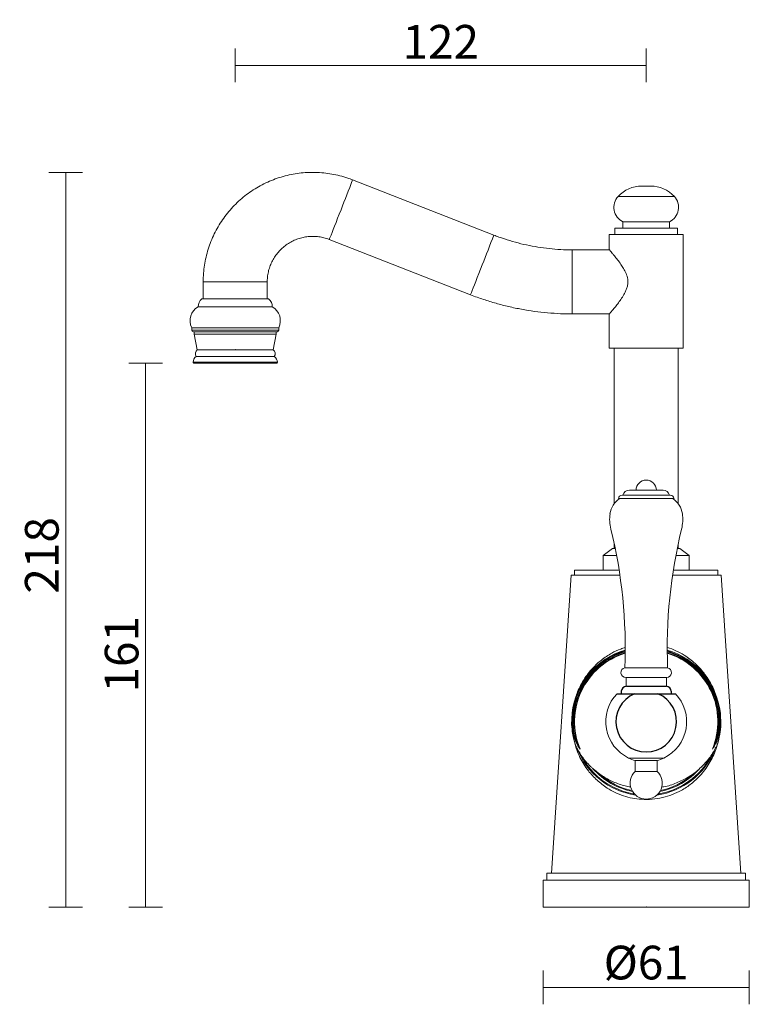
# Model space of a CAD drawing. Units: inches. Extents: x 53871 to 54333, y 14309 to 14601.
# Drawn here: x 53871 to 54088, y 14309 to 14601 of the extents above; entities that cross this region are included whole.
import ezdxf

# ---------------------------------------------------------------- set-up
doc = ezdxf.new("R2010")
doc.units = ezdxf.units.IN
doc.header["$LTSCALE"] = 10
doc.layers.add('DIMENSION', color=1, linetype='Continuous')
doc.styles.get("Standard").update_dxf_attribs({"font": 'arial.ttf'})
doc.dimstyles.new('BG', dxfattribs={"dimscale": 12, "dimtxt": 10, "dimasz": 3.5, "dimexe": 5, "dimexo": 1, "dimgap": 2, "dimtad": 1, "dimdec": 0, "dimzin": 0, "dimdsep": 46, "dimtxsty": 'Standard', "dimblk": 'NONE', "dimcen": 0, "dimclrd": 1, "dimclre": 1, "dimclrt": 7, "dimadec": 0, "dimazin": 0, "dimtfac": 1, "dimtdec": 0, "dimtmove": 0, "dimatfit": 3, "dimldrblk": 'NONE', "dimfxl": 5, "dimfxlon": 1, "dimtolj": 1, "dimtzin": 0, "dimlwd": 0, "dimlwe": 0, "dimarcsym": 0})

# ---------------------------------------------------------------- blocks, each defined once
blk = doc.blocks.new('*D5')
at = {"layer": 'Defpoints', "color": 0, "ltscale": 10, "transparency": 16777216}
for p in [(54026.47, 14337.41), (54087.67, 14337.41), (54087.67, 14313.54)]:
    blk.add_point(p, dxfattribs=at)
at = {"layer": 'DIMENSION', "color": 1, "lineweight": 0, "ltscale": 10, "transparency": 16777216}
for p, q in [((54026.47, 14318.54), (54026.47, 14308.54)), ((54087.67, 14318.54), (54087.67, 14308.54)), ((54026.47, 14313.54), (54087.67, 14313.54))]:
    blk.add_line(p, q, dxfattribs=at)
at = {"layer": 'DIMENSION', "color": 7, "ltscale": 10, "transparency": 16777216, "insert": (54057.07, 14320.92), "char_height": 10, "attachment_point": 5}
blk.add_mtext('\\A1;%%C61', dxfattribs=at)
blk = doc.blocks.new('_None')
blk = doc.blocks.new('*D7')
at = {"layer": 'Defpoints', "color": 0, "ltscale": 10, "transparency": 16777216}
for p in [(53961.2, 14555.4), (53884.76, 14337.41), (54026.47, 14337.41)]:
    blk.add_point(p, dxfattribs=at)
at = {"layer": 'DIMENSION', "color": 1, "lineweight": 0, "ltscale": 10, "transparency": 16777216}
for p, q in [((53889.76, 14555.4), (53879.76, 14555.4)), ((53884.76, 14555.4), (53884.76, 14337.41)), ((53889.76, 14337.41), (53879.76, 14337.41))]:
    blk.add_line(p, q, dxfattribs=at)
at = {"layer": 'DIMENSION', "color": 7, "ltscale": 10, "transparency": 16777216, "insert": (53877.65, 14441.77), "char_height": 10, "attachment_point": 5, "rotation": 90}
blk.add_mtext('\\A1;218', dxfattribs=at)
blk = doc.blocks.new('*D8')
at = {"layer": 'Defpoints', "color": 0, "ltscale": 10, "transparency": 16777216}
for p in [(53935.07, 14498.76), (53908.45, 14337.41), (54026.47, 14337.41)]:
    blk.add_point(p, dxfattribs=at)
at = {"layer": 'DIMENSION', "color": 1, "lineweight": 0, "ltscale": 10, "transparency": 16777216}
for p, q in [((53913.45, 14498.76), (53903.45, 14498.76)), ((53908.45, 14498.76), (53908.45, 14337.41)), ((53913.45, 14337.41), (53903.45, 14337.41))]:
    blk.add_line(p, q, dxfattribs=at)
at = {"layer": 'DIMENSION', "color": 7, "ltscale": 10, "transparency": 16777216, "insert": (53901.34, 14412.41), "char_height": 10, "attachment_point": 5, "rotation": 90}
blk.add_mtext('\\A1;161', dxfattribs=at)
blk = doc.blocks.new('*D9')
at = {"layer": 'Defpoints', "color": 0, "ltscale": 10, "transparency": 16777216}
for p in [(54057.07, 14587.13), (54057.07, 14551.35), (53935.07, 14498.76)]:
    blk.add_point(p, dxfattribs=at)
at = {"layer": 'DIMENSION', "color": 1, "lineweight": 0, "ltscale": 10, "transparency": 16777216}
for p, q in [((53935.07, 14582.13), (53935.07, 14592.13)), ((54057.07, 14582.13), (54057.07, 14592.13)), ((53935.07, 14587.13), (54057.07, 14587.13))]:
    blk.add_line(p, q, dxfattribs=at)
at = {"layer": 'DIMENSION', "color": 7, "ltscale": 10, "transparency": 16777216, "insert": (53996.07, 14594.15), "char_height": 10, "attachment_point": 5}
blk.add_mtext('\\A1;122', dxfattribs=at)

msp = doc.modelspace()

# ---------------------------------------------------------------- linework, layer by layer
at = {"color": 7, "linetype": 'Continuous', "lineweight": 18}
for p, q in [((54011.81, 14536.8), (53969.9, 14553.18)), ((54058.38, 14551.35), (54055.76, 14551.35)), ((54057.09, 14548.26), (54048.72, 14548.26)), ((54065.42, 14548.26), (54057.09, 14548.26)), ((54050.17, 14540.76), (54050.17, 14538.84)), ((54057.08, 14540.76), (54050.17, 14540.76)), ((54063.97, 14540.76), (54057.08, 14540.76)), ((54063.97, 14538.84), (54063.97, 14540.76)), ((54046.07, 14536.94), (54046.07, 14532.45)), ((54057.09, 14536.94), (54046.07, 14536.94)), ((54047.77, 14538.84), (54047.77, 14536.94)), ((54057.09, 14538.84), (54047.77, 14538.84)), ((54066.37, 14538.84), (54057.09, 14538.84)), ((54068.07, 14536.94), (54057.09, 14536.94)), ((54066.37, 14536.94), (54066.37, 14538.84)), ((54068.07, 14503.26), (54068.07, 14536.94)), ((53962.98, 14535.48), (54004.9, 14519.1)), ((54046.11, 14532.41), (54035.07, 14532.41)), ((53925.57, 14522.91), (53925.57, 14517.91)), ((53935.09, 14522.91), (53925.57, 14522.91)), ((53944.57, 14522.91), (53935.09, 14522.91)), ((53944.57, 14517.91), (53944.57, 14522.91)), ((53946.07, 14515.51), (53924.07, 14515.51)), ((53944.99, 14517.91), (53925.14, 14517.91)), ((54035.07, 14513.41), (54046.11, 14513.41)), ((54046.07, 14513.38), (54046.07, 14503.26)), ((53922.17, 14509.31), (53922.17, 14508.61)), ((53947.97, 14509.31), (53922.17, 14509.31)), ((53922.17, 14508.61), (53947.97, 14508.61)), ((53947.47, 14508.11), (53922.67, 14508.11)), ((53922.87, 14508.11), (53922.87, 14507.41)), ((53922.87, 14507.41), (53923.82, 14502.76)), ((53947.27, 14507.41), (53922.87, 14507.41)), ((53946.32, 14502.76), (53947.27, 14507.41)), ((53947.27, 14507.41), (53947.27, 14508.11)), ((53947.97, 14508.61), (53947.97, 14509.31)), ((53946.32, 14502.76), (53923.82, 14502.76)), ((54057.09, 14503.26), (54046.07, 14503.26)), ((54047.57, 14503.26), (54047.57, 14457.1)), ((54068.07, 14503.26), (54057.09, 14503.26)), ((54066.57, 14457.1), (54066.57, 14503.26)), ((53922.56, 14499.07), (53947.58, 14499.07)), ((53947.28, 14498.76), (53922.86, 14498.76)), ((53946.67, 14500.76), (53923.47, 14500.76)), ((54062.07, 14461.11), (54052.07, 14461.11)), ((54065.32, 14458.61), (54048.82, 14458.61)), ((54064.22, 14459.64), (54049.92, 14459.64)), ((54047.07, 14443.81), (54044.32, 14441.71)), ((54047.86, 14443.81), (54047.07, 14443.81)), ((54047.57, 14445.19), (54047.57, 14443.81)), ((54067.07, 14443.81), (54066.28, 14443.81)), ((54066.57, 14443.81), (54066.57, 14445.19)), ((54069.82, 14441.71), (54067.07, 14443.81)), ((54044.32, 14441.71), (54044.32, 14437.41)), ((54048.27, 14441.71), (54044.32, 14441.71)), ((54069.82, 14441.71), (54065.87, 14441.71)), ((54069.82, 14437.41), (54069.82, 14441.71)), ((54035.82, 14437.41), (54035.82, 14435.91)), ((54049.01, 14437.41), (54035.82, 14437.41)), ((54078.32, 14437.41), (54065.12, 14437.41)), ((54078.32, 14435.91), (54078.32, 14437.41)), ((54034.82, 14435.91), (54028.97, 14347.41)), ((54049.24, 14435.91), (54034.82, 14435.91)), ((54079.32, 14435.91), (54064.89, 14435.91)), ((54085.17, 14347.41), (54079.32, 14435.91)), ((54050.74, 14408.41), (54063.39, 14408.41)), ((54051.03, 14405.51), (54063.1, 14405.51)), ((54051.09, 14405.51), (54051.09, 14402.91)), ((54063.04, 14402.91), (54063.04, 14405.51)), ((54027.57, 14347.41), (54027.57, 14345.41)), ((54086.57, 14347.41), (54027.57, 14347.41)), ((54086.57, 14345.41), (54086.57, 14347.41)), ((54026.47, 14345.41), (54026.47, 14337.41)), ((54087.67, 14345.41), (54026.47, 14345.41)), ((54087.67, 14337.41), (54087.67, 14345.41)), ((54087.67, 14337.41), (54026.47, 14337.41))]:
    msp.add_line(p, q, dxfattribs=at)
for p, q in [((54051.17, 14402.91), (54062.97, 14402.91)), ((54048.4, 14400.71), (54065.74, 14400.71)), ((54049.67, 14401.41), (54049.67, 14400.71)), ((54064.47, 14401.41), (54064.47, 14400.71))]:
    msp.add_line(p, q)
at = {"color": 7, "linetype": 'Continuous', "lineweight": 15}
for p, q in [((54034.93, 14391.61), (54035.07, 14394.97)), ((54035.31, 14394.94), (54035.18, 14391.65)), ((54035.31, 14394.94), (54035.57, 14394.94)), ((54078.57, 14394.94), (54078.82, 14394.94)), ((54078.95, 14391.65), (54078.82, 14394.94)), ((54079.07, 14394.97), (54079.2, 14391.61)), ((54035.64, 14387.83), (54034.99, 14391.01)), ((54035.22, 14391.06), (54035.87, 14387.95)), ((54078.27, 14387.95), (54078.91, 14391.06)), ((54079.15, 14391.01), (54078.5, 14387.83)), ((54078.91, 14391.06), (54078.95, 14391.65)), ((54079.13, 14391.44), (54079.13, 14391.04)), ((54079.2, 14391.61), (54079.15, 14391.01)), ((54035.96, 14385.7), (54035.97, 14385.67)), ((54035.96, 14385.7), (54035.97, 14385.67)), ((54035.97, 14385.67), (54036.05, 14385.49)), ((54035.97, 14385.67), (54035.97, 14385.67)), ((54036.58, 14386.23), (54037.42, 14384.28)), ((54076.71, 14384.28), (54077.56, 14386.23)), ((54078.08, 14385.49), (54078.17, 14385.67)), ((54078.17, 14385.67), (54078.18, 14385.7)), ((54078.17, 14385.67), (54078.18, 14385.7)), ((54078.17, 14385.67), (54078.17, 14385.67)), ((54051.82, 14381.62), (54062.32, 14381.62)), ((54053.82, 14380.86), (54053.82, 14377.62)), ((54053.82, 14380.86), (54060.32, 14380.86)), ((54060.32, 14377.62), (54060.32, 14380.86)), ((54053.82, 14377.62), (54060.32, 14377.62))]:
    msp.add_line(p, q, dxfattribs=at)
at = {"color": 7, "linetype": 'Continuous', "lineweight": 18, "flags": 128}
for points in [[(53962.98, 14535.48), (53963.01, 14535.54), (53963.1, 14535.77), (53963.27, 14536.19), (53963.5, 14536.78), (53963.8, 14537.53), (53964.15, 14538.43), (53964.55, 14539.45), (53965, 14540.58), (53965.47, 14541.78), (53965.96, 14543.04), (53966.47, 14544.33)], [(54004.9, 14519.1), (54004.92, 14519.15), (54005.01, 14519.39), (54005.18, 14519.8), (54005.41, 14520.4), (54005.71, 14521.15), (54006.06, 14522.04), (54006.46, 14523.07), (54006.91, 14524.19), (54007.38, 14525.4), (54007.87, 14526.66), (54008.38, 14527.95)], [(54035.07, 14513.41), (54035.07, 14513.47), (54035.07, 14513.72), (54035.08, 14514.17), (54035.08, 14514.8), (54035.08, 14515.61), (54035.09, 14516.57), (54035.09, 14517.67), (54035.09, 14518.88), (54035.09, 14520.17), (54035.09, 14521.53), (54035.09, 14522.91)]]:
    msp.add_lwpolyline(points, dxfattribs=at)
at = {"color": 7, "linetype": 'Continuous', "lineweight": 15, "flags": 128}
for points in [[(54035.31, 14394.94), (54035.27, 14394.94), (54035.22, 14394.95), (54035.18, 14394.95), (54035.14, 14394.96), (54035.11, 14394.96), (54035.09, 14394.96), (54035.07, 14394.96), (54035.07, 14394.97)], [(54035.81, 14394.91), (54035.81, 14394.91), (54035.8, 14394.91), (54035.77, 14394.91), (54035.74, 14394.92), (54035.7, 14394.92), (54035.66, 14394.93), (54035.61, 14394.93), (54035.57, 14394.94)], [(54078.32, 14394.91), (54078.33, 14394.91), (54078.34, 14394.91), (54078.36, 14394.91), (54078.39, 14394.92), (54078.43, 14394.92), (54078.48, 14394.93), (54078.52, 14394.93), (54078.57, 14394.94)], [(54078.82, 14394.94), (54078.87, 14394.94), (54078.92, 14394.95), (54078.96, 14394.95), (54079, 14394.96), (54079.03, 14394.96), (54079.05, 14394.96), (54079.07, 14394.96), (54079.07, 14394.97)], [(54036.58, 14386.23), (54036.58, 14386.22), (54036.58, 14386.21), (54036.57, 14386.19), (54036.55, 14386.18), (54036.53, 14386.16), (54036.51, 14386.15), (54036.49, 14386.14), (54036.46, 14386.12)], [(54077.56, 14386.23), (54077.56, 14386.22), (54077.56, 14386.21), (54077.57, 14386.19), (54077.58, 14386.18), (54077.6, 14386.16), (54077.63, 14386.15), (54077.65, 14386.14), (54077.68, 14386.12)]]:
    msp.add_lwpolyline(points, dxfattribs=at)
at = {"color": 7, "linetype": 'Continuous', "lineweight": 18}
for centre, radius, start, end in [((53078.6, 14894.29), 954.35, 338.48754, 339.05741), ((54055.76, 14541.79), 9.56, 90, 137.4195), ((54058.38, 14541.79), 9.56, 42.5805, 90), ((54052.22, 14545.05), 4.75, 137.4195, 244.4649), ((54061.92, 14545.05), 4.75, 295.5351, 42.5805), ((53120.42, 14877.95), 954.45, 338.48757, 339.05738), ((53144.67, 14525.57), 890.42, 359.82866, 0.43996), ((53926.36, 14511.42), 4.69, 119.2267, 206.6978), ((53927.19, 14515.55), 3.12, 130.9463, 180.7968), ((53942.95, 14515.55), 3.12, 359.2032, 49.0537), ((53943.78, 14511.42), 4.69, 333.3022, 60.7733), ((53922.67, 14508.61), 0.5, 180, 270), ((53947.47, 14508.61), 0.5, 270, 0), ((53924.67, 14501.58), 1.46, 125.9333, 214.2142), ((53945.46, 14501.58), 1.46, 325.7858, 54.0667), ((53924.71, 14499), 2.15, 125.1058, 178.1756), ((53922.86, 14499.06), 0.3, 178.1756, 270), ((53945.43, 14499), 2.15, 1.8244, 54.8942), ((53947.28, 14499.06), 0.3, 270, 1.8244), ((54057.07, 14461.11), 3, 0, 180), ((54052.07, 14459.16), 1.95, 90, 166.6576), ((54062.07, 14459.16), 1.95, 13.3424, 90), ((54052.46, 14453.29), 6.2, 121.0356, 172.4703), ((54049.92, 14458.54), 1.1, 90, 176.348), ((54064.22, 14458.54), 1.1, 3.652, 90), ((54061.67, 14453.29), 6.2, 7.5297, 58.9644), ((54058.51, 14452.5), 12.3, 172.4703, 193.8196), ((54055.62, 14452.5), 12.3, 346.1804, 7.5297), ((53902.44, 14414.23), 148.4, 357.7516, 13.7718), ((54211.7, 14414.23), 148.4, 166.2282, 182.2484), ((54051.03, 14406.97), 1.47, 101.421, 270), ((54063.1, 14406.97), 1.47, 270, 78.579)]:
    msp.add_arc(centre, radius, start, end, dxfattribs=at)
at = {"color": 7, "linetype": 'Continuous', "lineweight": 15}
for centre, radius, start, end in [((54057.07, 14392.41), 22.15, 106.3513, 173.3714), ((54057.07, 14392.41), 22, 106.4683, 181.0775), ((54057.07, 14392.41), 21.9, 106.5475, 173.3714), ((54057.07, 14392.41), 22.15, 6.6286, 73.6487), ((54057.07, 14392.41), 21.9, 6.6286, 73.4525), ((54057.07, 14392.41), 21.65, 106.7496, 173.2945), ((54057.07, 14392.41), 21.4, 106.9579, 196.7775), ((54057.07, 14392.41), 21.26, 107.0777, 202.4802), ((54057.07, 14392.41), 21.65, 6.7055, 73.2504), ((54057.07, 14392.41), 21.4, 343.2225, 73.0421), ((54057.07, 14392.41), 21.26, 337.5198, 72.9223), ((54057.07, 14392.41), 12, 136.2378, 244.0555), ((54057.07, 14392.41), 12, 295.9445, 43.7622), ((54035.14, 14391.09), 0.561, 85.7135, 111.7669), ((54057.07, 14392.41), 22.15, 182.071, 197.6325), ((54035.28, 14390.22), 0.845, 93.5537, 110.0729), ((54057.07, 14392.41), 22.13, 183.6266, 198.2293), ((54057.07, 14392.41), 22.13, 341.7707, 356.3734), ((54057.07, 14392.41), 22.15, 342.3675, 357.929), ((54078.86, 14390.22), 0.845, 69.9271, 86.4463), ((54079, 14391.09), 0.561, 68.2331, 94.2865), ((54035.99, 14387.4), 0.56, 102.6833, 129.0496), ((54078.14, 14387.4), 0.56, 50.9504, 77.3167), ((54036.61, 14385.87), 0.296, 120.4721, 149.76), ((54057.07, 14392.41), 22, 201.2356, 261.656), ((54077.53, 14385.87), 0.296, 30.24, 59.5279), ((54057.07, 14392.41), 21.75, 207.4856, 260.7548), ((54057.07, 14392.41), 12, 244.0555, 254.2861), ((54057.07, 14392.41), 22, 278.344, 336.9994), ((54057.07, 14392.41), 12, 285.7139, 295.9445), ((54057.07, 14392.41), 21.75, 279.2452, 332.0809), ((54057.07, 14392.41), 21.11, 221.4862, 258.914), ((54057.07, 14392.41), 21.11, 281.086, 318.5371), ((54057.07, 14392.41), 20.86, 228.3918, 258.3361), ((54057.07, 14374.16), 4.75, 133.1736, 46.8264), ((54057.07, 14392.41), 20.86, 281.6639, 310.7966)]:
    msp.add_arc(centre, radius, start, end, dxfattribs=at)
for centre, radius, start, end in [((54051.17, 14401.41), 1.5, 90, 180), ((54062.97, 14401.41), 1.5, 0, 90), ((54057.07, 14392.41), 9, 112.7469, 67.2531)]:
    msp.add_arc(centre, radius, start, end)
at = {"color": 7, "linetype": 'Continuous', "lineweight": 18}
for points, knots in [([(53969.9, 14553.18), (53969.43, 14553.36), (53968.19, 14553.82), (53966.14, 14554.42), (53963.76, 14554.94), (53961.35, 14555.28), (53958.91, 14555.43), (53956.47, 14555.4), (53954.04, 14555.19), (53951.64, 14554.8), (53949.27, 14554.23), (53946.95, 14553.48), (53944.69, 14552.56), (53942.5, 14551.48), (53940.41, 14550.23), (53938.41, 14548.83), (53936.52, 14547.28), (53934.76, 14545.6), (53933.12, 14543.79), (53931.63, 14541.86), (53930.28, 14539.83), (53929.1, 14537.7), (53928.07, 14535.49), (53927.21, 14533.21), (53926.53, 14530.87), (53926.02, 14528.48), (53925.69, 14526.07), (53925.58, 14524.2), (53925.57, 14523.15), (53925.57, 14522.91)], [0, 0, 0, 0, 0.024109, 0.062683, 0.101264, 0.139844, 0.178425, 0.217005, 0.255585, 0.294166, 0.332746, 0.371326, 0.409907, 0.448487, 0.487068, 0.525648, 0.564228, 0.602809, 0.641389, 0.67997, 0.71855, 0.75713, 0.795711, 0.834291, 0.872871, 0.911452, 0.950032, 0.988613, 1, 1, 1, 1]), ([(53944.57, 14522.91), (53944.57, 14523.12), (53944.58, 14523.86), (53944.72, 14525.11), (53945.06, 14526.64), (53945.59, 14528.13), (53946.28, 14529.54), (53947.13, 14530.87), (53948.12, 14532.09), (53949.26, 14533.18), (53950.51, 14534.13), (53951.86, 14534.93), (53953.3, 14535.57), (53954.8, 14536.04), (53956.35, 14536.33), (53957.92, 14536.44), (53959.49, 14536.37), (53961.04, 14536.11), (53962.2, 14535.78), (53962.84, 14535.54), (53962.98, 14535.48)], [0, 0, 0, 0, 0.024116, 0.083967, 0.143846, 0.203726, 0.263605, 0.323485, 0.383364, 0.443243, 0.503123, 0.563003, 0.622882, 0.682761, 0.742641, 0.802521, 0.8624, 0.92228, 0.982159, 1, 1, 1, 1]), ([(54035.07, 14532.41), (54034.51, 14532.42), (54032.81, 14532.43), (54029.98, 14532.59), (54026.58, 14532.95), (54023.21, 14533.49), (54019.87, 14534.21), (54016.57, 14535.12), (54013.89, 14536), (54012.32, 14536.6), (54011.81, 14536.8)], [0, 0, 0, 0, 0.070442, 0.21393, 0.357432, 0.500933, 0.644435, 0.787936, 0.931437, 1, 1, 1, 1]), ([(54046.08, 14532.45), (54046.09, 14532.44), (54046.11, 14532.42), (54046.32, 14532.18), (54046.64, 14531.81), (54047.08, 14531.29), (54047.71, 14530.54), (54048.54, 14529.5), (54049.49, 14528.23), (54050.37, 14526.87), (54051.13, 14525.43), (54051.68, 14523.73), (54051.63, 14522.1), (54051.27, 14520.84), (54050.77, 14519.66), (54050.01, 14518.37), (54049.06, 14517.01), (54048.11, 14515.77), (54047.32, 14514.81), (54046.73, 14514.12), (54046.34, 14513.67), (54046.1, 14513.4), (54046.09, 14513.38), (54046.08, 14513.38)], [0, 0, 0, 0, 0.037791, 0.075079, 0.113321, 0.153391, 0.194273, 0.254707, 0.316876, 0.367276, 0.418766, 0.475382, 0.532501, 0.565038, 0.598483, 0.654561, 0.712105, 0.771774, 0.833162, 0.876256, 0.920461, 0.963617, 1, 1, 1, 1]), ([(54004.9, 14519.1), (54005.57, 14518.84), (54007.46, 14518.12), (54010.61, 14517.07), (54014.36, 14516.01), (54018.15, 14515.13), (54021.97, 14514.42), (54025.83, 14513.9), (54029.71, 14513.56), (54032.79, 14513.42), (54034.58, 14513.41), (54035.07, 14513.41)], [0, 0, 0, 0, 0.07044, 0.19641, 0.322389, 0.448367, 0.574345, 0.700323, 0.826301, 0.952279, 1, 1, 1, 1])]:
    msp.add_open_spline(points, degree=3, knots=knots, dxfattribs=at)
at = {"color": 7, "linetype": 'Continuous', "lineweight": 15}
for points, knots in [([(54036.14, 14399.59), (54036.32, 14400.14), (54036.97, 14402.08), (54038.53, 14405.03), (54040.9, 14408.17), (54043.7, 14410.77), (54046.53, 14412.65), (54048.99, 14413.82), (54050.38, 14414.27), (54050.83, 14414.4)], [0, 0, 0, 0, 0.0747457, 0.2600354, 0.4501176, 0.6052203, 0.7642288, 0.8830284, 0.9390523, 0.9390523, 0.9390523, 0.9390523]), ([(54063.3, 14414.41), (54063.53, 14414.34), (54064.65, 14414.01), (54066.56, 14413.18), (54069.28, 14411.62), (54072.03, 14409.4), (54074.27, 14406.89), (54075.39, 14405.15), (54075.8, 14404.5)], [0.0785811, 0.0785811, 0.0785811, 0.0785811, 0.1160379, 0.2612852, 0.4096081, 0.6328383, 0.8624133, 1, 1, 1, 1]), ([(54075.8, 14404.5), (54076.27, 14403.69), (54076.96, 14402.48), (54077.44, 14401.1), (54077.6, 14400.65)], [0, 0, 0, 0, 0.670959, 1, 1, 1, 1]), ([(54035, 14391.56), (54034.99, 14391.62), (54034.96, 14392.24), (54034.97, 14393.04), (54035.03, 14393.76), (54035.05, 14393.91)], [0, 0, 0, 0, 0.080416, 0.809657, 1, 1, 1, 1]), ([(54035.87, 14387.95), (54035.82, 14388.23), (54035.57, 14389.48), (54035.34, 14391.82), (54035.49, 14393.89), (54035.57, 14394.94)], [0, 0, 0, 0, 0.1255023, 0.5559492, 1, 1, 1, 1]), ([(54078.57, 14394.94), (54078.65, 14393.92), (54078.8, 14391.85), (54078.57, 14389.51), (54078.32, 14388.23), (54078.27, 14387.95)], [0, 0, 0, 0, 0.430325, 0.874498, 1, 1, 1, 1]), ([(54079.03, 14394.68), (54079.05, 14394.51), (54079.13, 14393.81), (54079.17, 14393.02), (54079.15, 14392.44), (54079.15, 14392.37)], [0, 0, 0, 0, 0.221732, 0.915554, 1, 1, 1, 1]), ([(54034.99, 14391.01), (54034.97, 14391.17), (54034.94, 14391.37), (54034.93, 14391.57), (54034.93, 14391.61)], [0, 0, 0, 0, 0.835059, 1, 1, 1, 1]), ([(54035.18, 14391.65), (54035.18, 14391.61), (54035.19, 14391.42), (54035.21, 14391.22), (54035.22, 14391.06)], [0, 0, 0, 0, 0.165494, 1, 1, 1, 1]), ([(54036.35, 14386.01), (54036.21, 14386.31), (54035.95, 14386.89), (54035.74, 14387.52), (54035.64, 14387.83)], [0, 0, 0, 0, 0.505408, 1, 1, 1, 1]), ([(54035.87, 14387.95), (54035.95, 14387.64), (54036.12, 14387.01), (54036.34, 14386.42), (54036.46, 14386.12)], [0, 0, 0, 0, 0.494632, 1, 1, 1, 1]), ([(54078.57, 14387.11), (54078.55, 14386.99), (54078.37, 14385.93), (54077.8, 14384.26), (54076.89, 14382.03), (54075.8, 14380.02), (54074.5, 14378.1), (54072.78, 14376.04), (54070.51, 14373.93), (54067.75, 14372.08), (54064.84, 14370.71), (54061.95, 14369.81), (54058.85, 14369.32), (54055.83, 14369.29), (54052.95, 14369.66), (54050.3, 14370.36), (54047.79, 14371.37), (54045.09, 14372.88), (54042.35, 14375), (54040.11, 14377.44), (54038.5, 14379.75), (54037.35, 14381.83), (54036.49, 14383.78), (54036.1, 14385.13), (54035.94, 14385.68)], [0, 0, 0, 0, 0.005844, 0.054143, 0.095716, 0.137294, 0.180062, 0.222822, 0.28254, 0.343703, 0.390579, 0.438725, 0.485463, 0.534024, 0.575442, 0.618051, 0.661115, 0.7051, 0.771261, 0.839331, 0.88244, 0.925553, 0.970024, 1, 1, 1, 1]), ([(54077.68, 14386.12), (54077.79, 14386.41), (54078.01, 14387.01), (54078.18, 14387.63), (54078.27, 14387.95)], [0, 0, 0, 0, 0.495034, 1, 1, 1, 1]), ([(54078.5, 14387.83), (54078.39, 14387.52), (54078.19, 14386.89), (54077.92, 14386.3), (54077.79, 14386.01)], [0, 0, 0, 0, 0.50492, 1, 1, 1, 1]), ([(54036.05, 14385.49), (54036.59, 14384.43), (54037.69, 14382.29), (54039.36, 14380.29), (54040.55, 14379.08), (54040.89, 14378.77), (54041.11, 14378.57)], [0, 0, 0, 0, 0.41491, 0.841903, 0.897548, 1, 1, 1, 1]), ([(54037.42, 14384.28), (54037.42, 14384.28), (54037.2, 14384.57), (54036.81, 14385.13), (54036.49, 14385.74), (54036.35, 14386.01)], [0, 0, 0, 0, 0.010192, 0.553216, 1, 1, 1, 1]), ([(54036.46, 14386.12), (54036.58, 14385.83), (54036.85, 14385.19), (54037.2, 14384.6), (54037.42, 14384.29), (54037.42, 14384.28)], [0, 0, 0, 0, 0.444009, 0.989814, 1, 1, 1, 1]), ([(54073.03, 14378.57), (54073.87, 14379.41), (54075.59, 14381.12), (54076.97, 14383.29), (54077.75, 14384.77), (54077.95, 14385.2), (54078.08, 14385.49)], [0, 0, 0, 0, 0.410832, 0.833284, 0.889596, 1, 1, 1, 1]), ([(54076.71, 14384.28), (54076.72, 14384.29), (54076.93, 14384.6), (54077.29, 14385.19), (54077.56, 14385.83), (54077.68, 14386.12)], [0, 0, 0, 0, 0.010186, 0.555991, 1, 1, 1, 1]), ([(54077.79, 14386.01), (54077.64, 14385.74), (54077.32, 14385.13), (54076.94, 14384.57), (54076.72, 14384.28), (54076.71, 14384.28)], [0, 0, 0, 0, 0.446784, 0.989808, 1, 1, 1, 1]), ([(54041.11, 14378.57), (54042.05, 14377.79), (54043.92, 14376.24), (54047.23, 14374.51), (54050.11, 14373.42), (54051.91, 14373.12), (54052.45, 14373.04)], [0, 0, 0, 0, 0.2862179, 0.5724546, 0.8657886, 0.9921407, 0.9921407, 0.9921407, 0.9921407]), ([(54061.68, 14373), (54061.89, 14373.03), (54063.39, 14373.22), (54066.06, 14374.17), (54068.54, 14375.34), (54070.35, 14376.46), (54071.57, 14377.3), (54072.55, 14378.15), (54073.03, 14378.57)], [0.003777, 0.003777, 0.003777, 0.003777, 0.0535967, 0.3530534, 0.6524909, 0.6922064, 0.8512228, 1, 1, 1, 1])]:
    msp.add_open_spline(points, degree=3, knots=knots, dxfattribs=at)
at = {"color": 7, "linetype": 'Continuous', "lineweight": 18}
for p in [(53935.07, 14502.76), (54057.07, 14337.41)]:
    msp.add_point(p, dxfattribs=at)

# ---------------------------------------------------------------- dimensions: what is measured, and where the dimension line sits
at = {"layer": 'DIMENSION', "ltscale": 10}
dim = msp.add_linear_dim(base=(54057.07, 14587.13), p1=(53935.07, 14498.76), p2=(54057.07, 14551.35), dimstyle='BG', dxfattribs=at)
dim.commit()
dim.dimension.update_dxf_attribs({"geometry": '*D9', "text_midpoint": (53996.07, 14594.15)})
for base, p1, picture, middle in [((53884.76, 14337.41), (53961.2, 14555.4), '*D7', (53884.76, 14441.77)), ((53908.45, 14337.41), (53935.07, 14498.76), '*D8', (53908.45, 14412.41))]:
    dim = msp.add_linear_dim(base=base, p1=p1, p2=(54026.47, 14337.41), angle=90, dimstyle='BG', dxfattribs=at)
    dim.commit()
    dim.dimension.update_dxf_attribs({"geometry": picture, "text_midpoint": middle, "dimtype": 160})
dim = msp.add_linear_dim(base=(54087.67, 14313.54), p1=(54026.47, 14337.41), p2=(54087.67, 14337.41), text='%%C<>', dimstyle='BG', dxfattribs=at)
dim.commit()
dim.dimension.update_dxf_attribs({"geometry": '*D5', "text_midpoint": (54057.07, 14313.54), "dimtype": 160})

doc.saveas('drawing.dxf')
